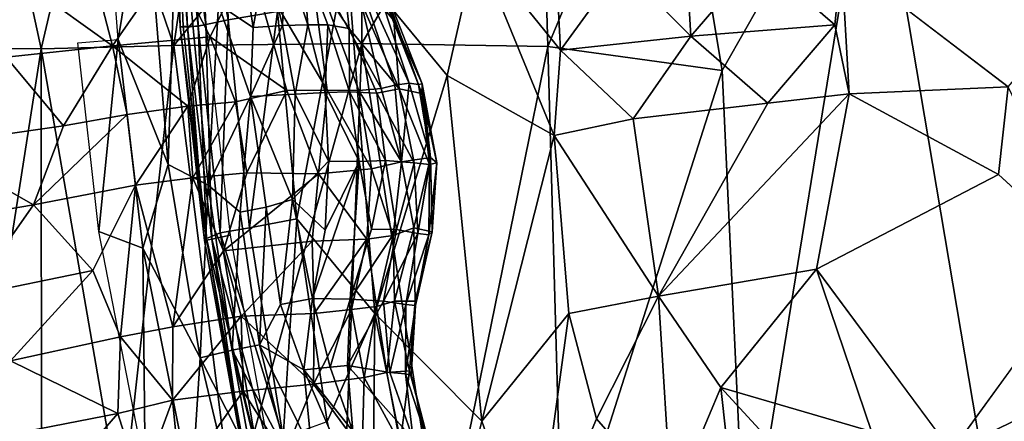
# Model space of a CAD drawing. Units: inches. Extents: x -14.3 to 14.7, y -14 to 12.2.
# Drawn here: x -6.3 to -3.3, y -1.8 to -0.6 of the extents above; entities that cross this region are included whole.
import ezdxf

# ---------------------------------------------------------------- set-up
doc = ezdxf.new("R2010")
doc.units = ezdxf.units.IN
doc.header["$MEASUREMENT"] = 0
for name, color, linetype in [('SEAT-BASE', 5, 'Continuous'), ('SEAT-FABRIC', 5, 'Continuous'), ('SEAT-SHELL', 5, 'Continuous')]:
    doc.layers.add(name, color=color, linetype=linetype)

msp = doc.modelspace()

# ---------------------------------------------------------------- linework, layer by layer
at = {"layer": 'SEAT-BASE'}
for points in [[(-0.7874, -1.022, 8.5925), (-3.9433, -11.1573, 4.3532), (-3.9413, -11.1127, 4.2439), (-0.7944, -1.0071, 8.3979)], [(-0.7944, -1.0071, 8.3979), (-3.9413, -11.1127, 4.2439), (-3.9167, -11.0754, 4.1346), (-0.7781, -1.0125, 8.2034)], [(-0.7781, -1.0125, 8.2034), (-3.9167, -11.0754, 4.1346), (-3.8696, -11.0474, 4.0302), (-0.7377, -1.0365, 8.0138)], [(-0.7541, -1.0579, 8.7814), (-3.9217, -11.2077, 4.4577), (-3.9433, -11.1573, 4.3532), (-0.7874, -1.022, 8.5925)], [(-0.7377, -1.0365, 8.0138), (-3.8696, -11.0474, 4.0302), (-3.7987, -11.032, 3.9373), (-0.6678, -1.077, 7.8362)], [(-0.6876, -1.114, 8.9559), (-3.8734, -11.2618, 4.5505), (-3.9217, -11.2077, 4.4577), (-0.7541, -1.0579, 8.7814)], [(-0.6678, -1.077, 7.8362), (-3.7987, -11.032, 3.9373), (-3.7038, -11.0341, 3.868), (-0.5549, -1.1305, 7.6873)], [(-0.5752, -1.1857, 9.0972), (-3.7953, -11.3159, 4.6198), (-3.8734, -11.2618, 4.5505), (-0.6876, -1.114, 8.9559)], [(-0.5549, -1.1305, 7.6873), (-3.7038, -11.0341, 3.868), (-3.5926, -11.059, 3.841), (-0.3864, -1.1912, 7.6191)], [(-0.4079, -1.2573, 9.1589), (-3.6908, -11.3611, 4.6468), (-3.7953, -11.3159, 4.6198), (-0.5752, -1.1857, 9.0972)], [(-3.5926, -11.059, 3.841), (-0.3864, -1.1912, 7.6191), (-0.2143, -1.2411, 7.6873), (-3.4881, -11.1042, 3.868)], [(-3.4881, -11.1042, 3.868), (-0.2143, -1.2411, 7.6873), (-0.0916, -1.2642, 7.8362), (-3.41, -11.1583, 3.9373)], [(-3.5797, -11.386, 4.6198), (-0.2304, -1.2977, 9.0972), (-0.4079, -1.2573, 9.1589), (-3.6908, -11.3611, 4.6468)], [(-3.41, -11.1583, 3.9373), (-0.0916, -1.2642, 7.8362), (-0.0113, -1.2725, 8.0138), (-3.3618, -11.2125, 4.0302)], [(-3.3422, -11.3074, 4.2439), (0.0519, -1.2821, 8.3979), (0.0375, -1.29, 8.5925), (-3.3667, -11.3447, 4.3532)], [(-3.3618, -11.2125, 4.0302), (-0.0113, -1.2725, 8.0138), (0.0355, -1.2768, 8.2034), (-3.3401, -11.2628, 4.1346)], [(-3.3401, -11.2628, 4.1346), (0.0355, -1.2768, 8.2034), (0.0519, -1.2821, 8.3979), (-3.3422, -11.3074, 4.2439)], [(-3.4847, -11.3881, 4.5505), (-0.0973, -1.3058, 8.9559), (-0.2304, -1.2977, 9.0972), (-3.5797, -11.386, 4.6198)], [(-3.4138, -11.3727, 4.4577), (-0.0106, -1.2995, 8.7814), (-0.0973, -1.3058, 8.9559), (-3.4847, -11.3881, 4.5505)], [(-3.3667, -11.3447, 4.3532), (0.0375, -1.29, 8.5925), (-0.0106, -1.2995, 8.7814), (-3.4138, -11.3727, 4.4577)]]:
    msp.add_3dface(points, dxfattribs=at)
at = {"layer": 'SEAT-FABRIC'}
for points in [[(-5.8145, 0.0284, 17.7443), (-5.7867, -0.6061, 17.754), (-5.8032, 0.029, 17.9229)], [(-5.7942, 0.0285, 17.5824), (-5.7648, -0.6064, 17.5911), (-5.8145, 0.0284, 17.7443)], [(-5.8145, 0.0284, 17.7443), (-5.7648, -0.6064, 17.5911), (-5.7867, -0.6061, 17.754)], [(-5.7778, -0.6051, 17.9287), (-5.7321, -0.6037, 18.102), (-5.8032, 0.029, 17.9229)], [(-5.7548, 0.0281, 18.0949), (-5.8032, 0.029, 17.9229), (-5.7321, -0.6037, 18.102)], [(-5.7778, -0.6051, 17.9287), (-5.8032, 0.029, 17.9229), (-5.7867, -0.6061, 17.754)], [(-5.7376, 0.0288, 17.4581), (-5.7087, -0.5998, 17.4677), (-5.7942, 0.0285, 17.5824)], [(-5.7942, 0.0285, 17.5824), (-5.7087, -0.5998, 17.4677), (-5.7648, -0.6064, 17.5911)], [(-5.7321, -0.6037, 18.102), (-5.6406, -0.5846, 18.2463), (-5.7548, 0.0281, 18.0949)], [(-5.6406, -0.5846, 18.2463), (-5.6595, 0.0269, 18.2393), (-5.7548, 0.0281, 18.0949)], [(-5.4912, -0.5587, 18.3579), (-5.6595, 0.0269, 18.2393), (-5.6406, -0.5846, 18.2463)], [(-5.8231, -1.0246, 17.8233), (-5.8945, -0.1498, 17.8049), (-5.795, -0.1094, 17.8938)], [(-5.7016, -1.0872, 17.9198), (-5.8231, -1.0246, 17.8233), (-5.795, -0.1094, 17.8938)], [(-5.7016, -1.0872, 17.9198), (-5.795, -0.1094, 17.8938), (-5.6708, -0.5381, 17.9994)], [(-5.9757, -0.6438, 17.7438), (-5.9923, -0.4205, 17.7396), (-5.8945, -0.1498, 17.8049)], [(-5.8231, -1.0246, 17.8233), (-5.9757, -0.6438, 17.7438), (-5.8945, -0.1498, 17.8049)], [(-4.6552, -0.2052, 18.598), (-4.886, -0.3607, 18.5371), (-4.6313, -0.6769, 18.5718)], [(-4.6552, -0.2052, 18.598), (-4.6313, -0.6769, 18.5718), (-4.4464, -0.4226, 18.6298)], [(-5.5646, -0.6072, 18.1225), (-5.6708, -0.5381, 17.9994), (-5.6261, -0.2138, 18.1179)], [(-5.5646, -0.6072, 18.1225), (-5.6261, -0.2138, 18.1179), (-5.526, -0.3931, 18.2683)], [(-5.2807, -0.3836, 18.4421), (-5.4912, -0.5587, 18.3579), (-5.4325, -1.1893, 18.3702)], [(-5.1948, -1.4772, 18.4565), (-5.2807, -0.3836, 18.4421), (-5.4325, -1.1893, 18.3702)], [(-5.1765, -0.7932, 22.6352), (-5.2708, -0.3829, 22.1164), (-5.3923, -0.3972, 23.2224)], [(-4.886, -0.3607, 18.5371), (-5.2807, -0.3836, 18.4421), (-4.9759, -0.7536, 18.5128)], [(-5.1948, -1.4772, 18.4565), (-4.9759, -0.7536, 18.5128), (-5.2807, -0.3836, 18.4421)], [(-5.091, -0.7769, 21.5634), (-5.2247, -0.3732, 21.332), (-5.2708, -0.3829, 22.1164)], [(-5.1343, -0.7827, 22.1759), (-5.091, -0.7769, 21.5634), (-5.2708, -0.3829, 22.1164)], [(-5.1765, -0.7932, 22.6352), (-5.1343, -0.7827, 22.1759), (-5.2708, -0.3829, 22.1164)], [(-5.0622, -0.7813, 21.0355), (-5.2079, -0.3798, 20.6802), (-5.2247, -0.3732, 21.332)], [(-5.091, -0.7769, 21.5634), (-5.0622, -0.7813, 21.0355), (-5.2247, -0.3732, 21.332)], [(-5.1379, -0.5862, 20.1174), (-5.2216, -0.391, 20.159), (-5.2079, -0.3798, 20.6802)], [(-5.0516, -0.7792, 20.5455), (-5.1379, -0.5862, 20.1174), (-5.2079, -0.3798, 20.6802)], [(-5.0622, -0.7813, 21.0355), (-5.0516, -0.7792, 20.5455), (-5.2079, -0.3798, 20.6802)], [(-4.9759, -0.7536, 18.5128), (-4.6508, -0.936, 18.5565), (-4.886, -0.3607, 18.5371)], [(-4.886, -0.3607, 18.5371), (-4.6508, -0.936, 18.5565), (-4.6313, -0.6769, 18.5718)], [(-5.9921, -0.6632, 25.8907), (-5.8132, -0.4046, 25.0758), (-6.0549, -0.4219, 25.8384)], [(-5.9921, -0.6632, 25.8907), (-5.6956, -0.6364, 24.9406), (-5.8132, -0.4046, 25.0758)], [(-5.6956, -0.6364, 24.9406), (-5.5785, -0.3943, 24.1894), (-5.8132, -0.4046, 25.0758)], [(-5.6956, -0.6364, 24.9406), (-5.4629, -0.7991, 24.2129), (-5.5785, -0.3943, 24.1894)], [(-5.3923, -0.3972, 23.2224), (-5.5785, -0.3943, 24.1894), (-5.34, -0.7985, 23.6632)], [(-5.4629, -0.7991, 24.2129), (-5.34, -0.7985, 23.6632), (-5.5785, -0.3943, 24.1894)], [(-5.4757, -0.6017, 18.2629), (-5.5646, -0.6072, 18.1225), (-5.526, -0.3931, 18.2683)], [(-5.4757, -0.6017, 18.2629), (-5.526, -0.3931, 18.2683), (-5.4681, -0.3928, 18.4392)], [(-5.3991, -0.5992, 18.4293), (-5.4757, -0.6017, 18.2629), (-5.4681, -0.3928, 18.4392)], [(-5.3991, -0.5992, 18.4293), (-5.4681, -0.3928, 18.4392), (-5.4126, -0.4015, 18.667)], [(-5.2732, -0.611, 18.8941), (-5.4126, -0.4015, 18.667), (-5.2969, -0.3948, 19.3428)], [(-5.2732, -0.611, 18.8941), (-5.3386, -0.5999, 18.6222), (-5.4126, -0.4015, 18.667)], [(-5.3386, -0.5999, 18.6222), (-5.3991, -0.5992, 18.4293), (-5.4126, -0.4015, 18.667)], [(-5.3923, -0.3972, 23.2224), (-5.34, -0.7985, 23.6632), (-5.2434, -0.7993, 23.1408)], [(-5.2434, -0.7993, 23.1408), (-5.1765, -0.7932, 22.6352), (-5.3923, -0.3972, 23.2224)], [(-5.1379, -0.5862, 20.1174), (-5.2969, -0.3948, 19.3428), (-5.2216, -0.391, 20.159)], [(-5.1379, -0.5862, 20.1174), (-5.1215, -0.794, 19.3801), (-5.2969, -0.3948, 19.3428)], [(-5.1215, -0.794, 19.3801), (-5.2732, -0.611, 18.8941), (-5.2969, -0.3948, 19.3428)], [(-4.2482, -0.4101, 18.6753), (-4.4464, -0.4226, 18.6298), (-4.2346, -0.6344, 18.6265)], [(-4.2482, -0.4101, 18.6753), (-4.2346, -0.6344, 18.6265), (-4.031, -0.3964, 18.7148)], [(-4.031, -0.3964, 18.7148), (-4.2346, -0.6344, 18.6265), (-3.7979, -0.5997, 18.6726)], [(-3.7769, -0.4004, 18.7524), (-4.031, -0.3964, 18.7148), (-3.7979, -0.5997, 18.6726)], [(-3.7979, -0.5997, 18.6726), (-3.754, -0.8099, 18.5928), (-3.7769, -0.4004, 18.7524)], [(-3.7769, -0.4004, 18.7524), (-3.754, -0.8099, 18.5928), (-3.271, -0.7879, 18.6264)], [(-5.9921, -0.6632, 25.8907), (-6.0549, -0.4219, 25.8384), (-6.3208, -0.4271, 26.5641)], [(-6.3159, -0.698, 26.7305), (-5.9921, -0.6632, 25.8907), (-6.3208, -0.4271, 26.5641)], [(-4.4464, -0.4226, 18.6298), (-4.6313, -0.6769, 18.5718), (-4.2346, -0.6344, 18.6265)], [(-5.5731, -0.8171, 18.0766), (-5.7016, -1.0872, 17.9198), (-5.6708, -0.5381, 17.9994)], [(-5.5731, -0.8171, 18.0766), (-5.6708, -0.5381, 17.9994), (-5.5646, -0.6072, 18.1225)], [(-5.5761, -1.2166, 18.2596), (-5.4912, -0.5587, 18.3579), (-5.6406, -0.5846, 18.2463)], [(-5.4325, -1.1893, 18.3702), (-5.4912, -0.5587, 18.3579), (-5.5761, -1.2166, 18.2596)], [(-5.7321, -0.6037, 18.102), (-5.6654, -1.2324, 18.1138), (-5.6406, -0.5846, 18.2463)], [(-5.5761, -1.2166, 18.2596), (-5.6406, -0.5846, 18.2463), (-5.6654, -1.2324, 18.1138)], [(-5.0523, -0.8086, 20.1591), (-5.1215, -0.794, 19.3801), (-5.1379, -0.5862, 20.1174)], [(-5.0523, -0.8086, 20.1591), (-5.1379, -0.5862, 20.1174), (-5.0516, -0.7792, 20.5455)], [(-5.7867, -0.6061, 17.754), (-5.7068, -1.2498, 17.9427), (-5.7778, -0.6051, 17.9287)], [(-5.7131, -1.2551, 17.7693), (-5.7068, -1.2498, 17.9427), (-5.7867, -0.6061, 17.754)], [(-5.7867, -0.6061, 17.754), (-5.7648, -0.6064, 17.5911), (-5.7131, -1.2551, 17.7693)], [(-5.7068, -1.2498, 17.9427), (-5.7321, -0.6037, 18.102), (-5.7778, -0.6051, 17.9287)], [(-5.7648, -0.6064, 17.5911), (-5.7087, -0.5998, 17.4677), (-5.6901, -1.2519, 17.6101)], [(-5.6901, -1.2519, 17.6101), (-5.7131, -1.2551, 17.7693), (-5.7648, -0.6064, 17.5911)], [(-5.6654, -1.2324, 18.1138), (-5.7321, -0.6037, 18.102), (-5.7068, -1.2498, 17.9427)], [(-5.6346, -1.2396, 17.4902), (-5.6901, -1.2519, 17.6101), (-5.7087, -0.5998, 17.4677)], [(-5.5731, -0.8171, 18.0766), (-5.5646, -0.6072, 18.1225), (-5.4757, -0.6017, 18.2629)], [(-5.4374, -0.8106, 18.2626), (-5.5731, -0.8171, 18.0766), (-5.4757, -0.6017, 18.2629)], [(-5.4374, -0.8106, 18.2626), (-5.4757, -0.6017, 18.2629), (-5.3991, -0.5992, 18.4293)], [(-5.3465, -0.8053, 18.4232), (-5.4374, -0.8106, 18.2626), (-5.3991, -0.5992, 18.4293)], [(-5.3465, -0.8053, 18.4232), (-5.3991, -0.5992, 18.4293), (-5.3386, -0.5999, 18.6222)], [(-5.272, -0.8038, 18.6137), (-5.3465, -0.8053, 18.4232), (-5.3386, -0.5999, 18.6222)], [(-5.272, -0.8038, 18.6137), (-5.3386, -0.5999, 18.6222), (-5.2732, -0.611, 18.8941)], [(-5.1892, -0.8073, 18.9275), (-5.2732, -0.611, 18.8941), (-5.1215, -0.794, 19.3801)], [(-5.1892, -0.8073, 18.9275), (-5.272, -0.8038, 18.6137), (-5.2732, -0.611, 18.8941)], [(-3.7979, -0.5997, 18.6726), (-4.2346, -0.6344, 18.6265), (-4.0015, -0.8377, 18.5843)], [(-3.754, -0.8099, 18.5928), (-3.7979, -0.5997, 18.6726), (-4.0015, -0.8377, 18.5843)], [(-6.0344, -1.2277, 17.7159), (-6.0979, -0.6545, 17.6993), (-5.9757, -0.6438, 17.7438)], [(-5.9003, -1.2786, 17.7632), (-6.0344, -1.2277, 17.7159), (-5.9757, -0.6438, 17.7438)], [(-5.7631, -0.8474, 25.3425), (-5.6956, -0.6364, 24.9406), (-5.9921, -0.6632, 25.8907)], [(-5.9003, -1.2786, 17.7632), (-5.9757, -0.6438, 17.7438), (-5.8231, -1.0246, 17.8233)], [(-5.7631, -0.8474, 25.3425), (-5.6183, -0.8337, 24.845), (-5.6956, -0.6364, 24.9406)], [(-5.6183, -0.8337, 24.845), (-5.4629, -0.7991, 24.2129), (-5.6956, -0.6364, 24.9406)], [(-4.2346, -0.6344, 18.6265), (-4.6313, -0.6769, 18.5718), (-4.4098, -0.8854, 18.5697)], [(-4.4098, -0.8854, 18.5697), (-4.0015, -0.8377, 18.5843), (-4.2346, -0.6344, 18.6265)], [(-6.1413, -0.9071, 26.4005), (-5.9921, -0.6632, 25.8907), (-6.3159, -0.698, 26.7305)], [(-6.1413, -0.9071, 26.4005), (-5.9474, -0.8719, 25.8921), (-5.9921, -0.6632, 25.8907)], [(-5.9474, -0.8719, 25.8921), (-5.7631, -0.8474, 25.3425), (-5.9921, -0.6632, 25.8907)], [(-4.6508, -0.936, 18.5565), (-4.4098, -0.8854, 18.5697), (-4.6313, -0.6769, 18.5718)], [(-6.5511, -0.9654, 27.3476), (-6.1413, -0.9071, 26.4005), (-6.3159, -0.698, 26.7305)], [(-4.9759, -0.7536, 18.5128), (-5.1948, -1.4772, 18.4565), (-4.8697, -1.805, 18.5268)], [(-5.1343, -0.7827, 22.1759), (-5.1141, -1.0163, 22.5209), (-5.091, -0.7769, 21.5634)], [(-5.1141, -1.0163, 22.5209), (-5.0262, -1.0035, 21.2636), (-5.091, -0.7769, 21.5634)], [(-5.091, -0.7769, 21.5634), (-5.0262, -1.0035, 21.2636), (-5.0622, -0.7813, 21.0355)], [(-4.9759, -0.7536, 18.5128), (-4.8697, -1.805, 18.5268), (-4.6508, -0.936, 18.5565)], [(-5.6183, -0.8337, 24.845), (-5.5839, -1.05, 24.7863), (-5.4629, -0.7991, 24.2129)], [(-5.5839, -1.05, 24.7863), (-5.3663, -1.0527, 23.9464), (-5.4629, -0.7991, 24.2129)], [(-5.4629, -0.7991, 24.2129), (-5.3663, -1.0527, 23.9464), (-5.34, -0.7985, 23.6632)], [(-5.3465, -0.8053, 18.4232), (-5.3362, -1.0142, 18.4351), (-5.4374, -0.8106, 18.2626)], [(-5.3663, -1.0527, 23.9464), (-5.2049, -1.0376, 23.1604), (-5.34, -0.7985, 23.6632)], [(-5.272, -0.8038, 18.6137), (-5.2429, -1.0152, 18.6567), (-5.3465, -0.8053, 18.4232)], [(-5.2429, -1.0152, 18.6567), (-5.3362, -1.0142, 18.4351), (-5.3465, -0.8053, 18.4232)], [(-5.2049, -1.0376, 23.1604), (-5.2434, -0.7993, 23.1408), (-5.34, -0.7985, 23.6632)], [(-5.1892, -0.8073, 18.9275), (-5.1628, -1.0121, 18.9187), (-5.272, -0.8038, 18.6137)], [(-5.1628, -1.0121, 18.9187), (-5.2429, -1.0152, 18.6567), (-5.272, -0.8038, 18.6137)], [(-5.1765, -0.7932, 22.6352), (-5.2434, -0.7993, 23.1408), (-5.1141, -1.0163, 22.5209)], [(-5.2434, -0.7993, 23.1408), (-5.2049, -1.0376, 23.1604), (-5.1141, -1.0163, 22.5209)], [(-5.1215, -0.794, 19.3801), (-5.0757, -1.0189, 19.4127), (-5.1892, -0.8073, 18.9275)], [(-5.0757, -1.0189, 19.4127), (-5.1628, -1.0121, 18.9187), (-5.1892, -0.8073, 18.9275)], [(-5.1765, -0.7932, 22.6352), (-5.1141, -1.0163, 22.5209), (-5.1343, -0.7827, 22.1759)], [(-5.0523, -0.8086, 20.1591), (-5.0292, -1.0241, 19.9066), (-5.1215, -0.794, 19.3801)], [(-5.0292, -1.0241, 19.9066), (-5.0757, -1.0189, 19.4127), (-5.1215, -0.794, 19.3801)], [(-5.0622, -0.7813, 21.0355), (-5.0262, -1.0035, 21.2636), (-5.0516, -0.7792, 20.5455)], [(-5.0516, -0.7792, 20.5455), (-5.0065, -1.0188, 20.4163), (-5.0523, -0.8086, 20.1591)], [(-5.0262, -1.0035, 21.2636), (-5.0065, -1.0188, 20.4163), (-5.0516, -0.7792, 20.5455)], [(-3.271, -0.7879, 18.6264), (-3.754, -0.8099, 18.5928), (-3.3006, -1.0547, 18.6143)], [(-3.3006, -1.0547, 18.6143), (-3.0196, -1.3117, 18.6174), (-3.271, -0.7879, 18.6264)], [(-5.7631, -0.8474, 25.3425), (-5.7482, -1.0649, 25.3304), (-5.6183, -0.8337, 24.845)], [(-5.7482, -1.0649, 25.3304), (-5.5839, -1.05, 24.7863), (-5.6183, -0.8337, 24.845)], [(-5.5731, -0.8171, 18.0766), (-5.6046, -1.1693, 18.0195), (-5.7016, -1.0872, 17.9198)], [(-5.5251, -1.1539, 18.1281), (-5.6046, -1.1693, 18.0195), (-5.5731, -0.8171, 18.0766)], [(-5.4374, -0.8106, 18.2626), (-5.4454, -1.1306, 18.2518), (-5.5731, -0.8171, 18.0766)], [(-5.4454, -1.1306, 18.2518), (-5.5251, -1.1539, 18.1281), (-5.5731, -0.8171, 18.0766)], [(-5.3362, -1.0142, 18.4351), (-5.4454, -1.1306, 18.2518), (-5.4374, -0.8106, 18.2626)], [(-5.0065, -1.0188, 20.4163), (-5.0292, -1.0241, 19.9066), (-5.0523, -0.8086, 20.1591)], [(-4.4098, -0.8854, 18.5697), (-4.3328, -1.4245, 18.5759), (-4.0015, -0.8377, 18.5843)], [(-4.0015, -0.8377, 18.5843), (-4.3328, -1.4245, 18.5759), (-3.754, -0.8099, 18.5928)], [(-3.754, -0.8099, 18.5928), (-4.3328, -1.4245, 18.5759), (-3.8533, -1.3427, 18.5878)], [(-3.754, -0.8099, 18.5928), (-3.8533, -1.3427, 18.5878), (-3.3006, -1.0547, 18.6143)], [(-5.9474, -0.8719, 25.8921), (-5.9227, -1.0868, 25.8256), (-5.7631, -0.8474, 25.3425)], [(-5.9227, -1.0868, 25.8256), (-5.7482, -1.0649, 25.3304), (-5.7631, -0.8474, 25.3425)], [(-6.233, -1.1467, 26.6087), (-5.9227, -1.0868, 25.8256), (-5.9474, -0.8719, 25.8921)], [(-6.1413, -0.9071, 26.4005), (-6.233, -1.1467, 26.6087), (-5.9474, -0.8719, 25.8921)], [(-4.6508, -0.936, 18.5565), (-4.3328, -1.4245, 18.5759), (-4.4098, -0.8854, 18.5697)], [(-6.5511, -0.9654, 27.3476), (-6.233, -1.1467, 26.6087), (-6.1413, -0.9071, 26.4005)], [(-4.6055, -1.4777, 18.5605), (-4.6508, -0.936, 18.5565), (-4.8697, -1.805, 18.5268)], [(-4.6055, -1.4777, 18.5605), (-4.3328, -1.4245, 18.5759), (-4.6508, -0.936, 18.5565)], [(-6.6367, -1.2163, 27.4982), (-6.233, -1.1467, 26.6087), (-6.5511, -0.9654, 27.3476)], [(-5.3362, -1.0142, 18.4351), (-5.3467, -1.2245, 18.4557), (-5.4454, -1.1306, 18.2518)], [(-5.3847, -1.4321, 18.3775), (-5.3467, -1.2245, 18.4557), (-5.2429, -1.0152, 18.6567)], [(-5.2704, -1.4342, 18.7418), (-5.3847, -1.4321, 18.3775), (-5.2429, -1.0152, 18.6567)], [(-5.2429, -1.0152, 18.6567), (-5.3467, -1.2245, 18.4557), (-5.3362, -1.0142, 18.4351)], [(-5.2704, -1.4342, 18.7418), (-5.2429, -1.0152, 18.6567), (-5.2058, -1.2209, 18.8425)], [(-5.1628, -1.0121, 18.9187), (-5.2058, -1.2209, 18.8425), (-5.2429, -1.0152, 18.6567)], [(-5.1297, -1.2218, 19.1548), (-5.2058, -1.2209, 18.8425), (-5.1628, -1.0121, 18.9187)], [(-5.1141, -1.0163, 22.5209), (-5.2049, -1.0376, 23.1604), (-5.1392, -1.24, 22.6525)], [(-5.0757, -1.0189, 19.4127), (-5.1297, -1.2218, 19.1548), (-5.1628, -1.0121, 18.9187)], [(-5.1392, -1.24, 22.6525), (-5.0772, -1.2165, 22.0244), (-5.1141, -1.0163, 22.5209)], [(-5.1141, -1.0163, 22.5209), (-5.0772, -1.2165, 22.0244), (-5.0262, -1.0035, 21.2636)], [(-5.0772, -1.2165, 22.0244), (-5.0212, -1.2287, 20.7889), (-5.0262, -1.0035, 21.2636)], [(-5.0262, -1.0035, 21.2636), (-5.0212, -1.2287, 20.7889), (-5.0065, -1.0188, 20.4163)], [(-5.7259, -1.612, 17.8446), (-5.9003, -1.2786, 17.7632), (-5.8231, -1.0246, 17.8233)], [(-5.7259, -1.612, 17.8446), (-5.8231, -1.0246, 17.8233), (-5.7016, -1.0872, 17.9198)], [(-5.2193, -1.2517, 23.1573), (-5.2049, -1.0376, 23.1604), (-5.3663, -1.0527, 23.9464)], [(-5.2049, -1.0376, 23.1604), (-5.2193, -1.2517, 23.1573), (-5.1392, -1.24, 22.6525)], [(-5.0643, -1.2344, 19.6193), (-5.1297, -1.2218, 19.1548), (-5.0757, -1.0189, 19.4127)], [(-5.0292, -1.0241, 19.9066), (-5.0643, -1.2344, 19.6193), (-5.0757, -1.0189, 19.4127)], [(-5.0308, -1.2382, 20.1243), (-5.0643, -1.2344, 19.6193), (-5.0292, -1.0241, 19.9066)], [(-5.0065, -1.0188, 20.4163), (-5.0308, -1.2382, 20.1243), (-5.0292, -1.0241, 19.9066)], [(-5.0212, -1.2287, 20.7889), (-5.0308, -1.2382, 20.1243), (-5.0065, -1.0188, 20.4163)], [(-5.8092, -1.5183, 25.3235), (-5.7482, -1.0649, 25.3304), (-5.9227, -1.0868, 25.8256)], [(-5.8092, -1.5183, 25.3235), (-5.6553, -1.2871, 24.9414), (-5.7482, -1.0649, 25.3304)], [(-5.7482, -1.0649, 25.3304), (-5.6553, -1.2871, 24.9414), (-5.5839, -1.05, 24.7863)], [(-5.5839, -1.05, 24.7863), (-5.6553, -1.2871, 24.9414), (-5.3663, -1.0527, 23.9464)], [(-5.6553, -1.2871, 24.9414), (-5.386, -1.2571, 23.9419), (-5.3663, -1.0527, 23.9464)], [(-5.386, -1.2571, 23.9419), (-5.2193, -1.2517, 23.1573), (-5.3663, -1.0527, 23.9464)], [(-6.233, -1.1467, 26.6087), (-6.052, -1.3463, 26.0723), (-5.9227, -1.0868, 25.8256)], [(-5.9677, -1.5484, 25.785), (-5.9227, -1.0868, 25.8256), (-6.052, -1.3463, 26.0723)], [(-5.9677, -1.5484, 25.785), (-5.8092, -1.5183, 25.3235), (-5.9227, -1.0868, 25.8256)], [(-5.6287, -1.5893, 17.9346), (-5.7259, -1.612, 17.8446), (-5.7016, -1.0872, 17.9198)], [(-5.6287, -1.5893, 17.9346), (-5.7016, -1.0872, 17.9198), (-5.6046, -1.1693, 18.0195)], [(-5.4817, -1.4501, 18.1676), (-5.5251, -1.1539, 18.1281), (-5.4454, -1.1306, 18.2518)], [(-5.3847, -1.4321, 18.3775), (-5.4817, -1.4501, 18.1676), (-5.4454, -1.1306, 18.2518)], [(-5.3847, -1.4321, 18.3775), (-5.4454, -1.1306, 18.2518), (-5.3467, -1.2245, 18.4557)], [(-6.6367, -1.2163, 27.4982), (-6.4268, -1.4233, 26.9754), (-6.233, -1.1467, 26.6087)], [(-6.4268, -1.4233, 26.9754), (-6.052, -1.3463, 26.0723), (-6.233, -1.1467, 26.6087)], [(-5.546, -1.5728, 18.0386), (-5.6046, -1.1693, 18.0195), (-5.5251, -1.1539, 18.1281)], [(-5.4817, -1.4501, 18.1676), (-5.546, -1.5728, 18.0386), (-5.5251, -1.1539, 18.1281)], [(-5.546, -1.5728, 18.0386), (-5.6287, -1.5893, 17.9346), (-5.6046, -1.1693, 18.0195)], [(-5.5761, -1.2166, 18.2596), (-5.4736, -1.8546, 18.2743), (-5.4325, -1.1893, 18.3702)], [(-5.3399, -1.8058, 18.3845), (-5.4325, -1.1893, 18.3702), (-5.4736, -1.8546, 18.2743)], [(-5.3399, -1.8058, 18.3845), (-5.1948, -1.4772, 18.4565), (-5.4325, -1.1893, 18.3702)], [(-5.5761, -1.2166, 18.2596), (-5.6654, -1.2324, 18.1138), (-5.4736, -1.8546, 18.2743)], [(-5.2704, -1.4342, 18.7418), (-5.2058, -1.2209, 18.8425), (-5.1297, -1.2218, 19.1548)], [(-5.169, -1.4396, 19.1999), (-5.2704, -1.4342, 18.7418), (-5.1297, -1.2218, 19.1548)], [(-5.169, -1.4396, 19.1999), (-5.1297, -1.2218, 19.1548), (-5.0643, -1.2344, 19.6193)], [(-5.1357, -1.4401, 22.1319), (-5.0772, -1.2165, 22.0244), (-5.1392, -1.24, 22.6525)], [(-5.1357, -1.4401, 22.1319), (-5.073, -1.4397, 21.0381), (-5.0772, -1.2165, 22.0244)], [(-5.073, -1.4397, 21.0381), (-5.0212, -1.2287, 20.7889), (-5.0772, -1.2165, 22.0244)], [(-5.8928, -1.9525, 17.7415), (-6.0344, -1.2277, 17.7159), (-5.9003, -1.2786, 17.7632)], [(-5.7131, -1.2551, 17.7693), (-5.5969, -1.8954, 17.79), (-5.7068, -1.2498, 17.9427)], [(-5.7131, -1.2551, 17.7693), (-5.6901, -1.2519, 17.6101), (-5.5969, -1.8954, 17.79)], [(-5.6654, -1.2324, 18.1138), (-5.7068, -1.2498, 17.9427), (-5.5544, -1.8846, 18.1278)], [(-5.5926, -1.8911, 17.9582), (-5.5544, -1.8846, 18.1278), (-5.7068, -1.2498, 17.9427)], [(-5.5926, -1.8911, 17.9582), (-5.7068, -1.2498, 17.9427), (-5.5969, -1.8954, 17.79)], [(-5.5187, -1.8848, 17.5198), (-5.6901, -1.2519, 17.6101), (-5.6346, -1.2396, 17.4902)], [(-5.5735, -1.8953, 17.6366), (-5.6901, -1.2519, 17.6101), (-5.5187, -1.8848, 17.5198)], [(-5.5969, -1.8954, 17.79), (-5.6901, -1.2519, 17.6101), (-5.5735, -1.8953, 17.6366)], [(-5.5544, -1.8846, 18.1278), (-5.4736, -1.8546, 18.2743), (-5.6654, -1.2324, 18.1138)], [(-5.386, -1.2571, 23.9419), (-5.38, -1.4776, 23.679), (-5.2193, -1.2517, 23.1573)], [(-5.38, -1.4776, 23.679), (-5.2657, -1.465, 23.1201), (-5.2193, -1.2517, 23.1573)], [(-5.2657, -1.465, 23.1201), (-5.1905, -1.4559, 22.647), (-5.2193, -1.2517, 23.1573)], [(-5.1905, -1.4559, 22.647), (-5.1392, -1.24, 22.6525), (-5.2193, -1.2517, 23.1573)], [(-5.1905, -1.4559, 22.647), (-5.1357, -1.4401, 22.1319), (-5.1392, -1.24, 22.6525)], [(-5.1013, -1.4504, 19.7066), (-5.169, -1.4396, 19.1999), (-5.0643, -1.2344, 19.6193)], [(-5.1013, -1.4504, 19.7066), (-5.0643, -1.2344, 19.6193), (-5.0308, -1.2382, 20.1243)], [(-5.0716, -1.4536, 20.3973), (-5.1013, -1.4504, 19.7066), (-5.0308, -1.2382, 20.1243)], [(-5.073, -1.4397, 21.0381), (-5.0716, -1.4536, 20.3973), (-5.0212, -1.2287, 20.7889)], [(-5.0716, -1.4536, 20.3973), (-5.0308, -1.2382, 20.1243), (-5.0212, -1.2287, 20.7889)], [(-5.752, -2.0213, 17.7885), (-5.9003, -1.2786, 17.7632), (-5.7259, -1.612, 17.8446)], [(-5.752, -2.0213, 17.7885), (-5.8928, -1.9525, 17.7415), (-5.9003, -1.2786, 17.7632)], [(-5.601, -1.4855, 24.6016), (-5.386, -1.2571, 23.9419), (-5.6553, -1.2871, 24.9414)], [(-5.386, -1.2571, 23.9419), (-5.601, -1.4855, 24.6016), (-5.38, -1.4776, 23.679)], [(-5.8092, -1.5183, 25.3235), (-5.601, -1.4855, 24.6016), (-5.6553, -1.2871, 24.9414)], [(-3.4432, -1.8958, 18.7274), (-2.7731, -1.5726, 18.6796), (-3.0196, -1.3117, 18.6174)], [(-6.3028, -1.6216, 26.648), (-6.052, -1.3463, 26.0723), (-6.4268, -1.4233, 26.9754)], [(-6.3028, -1.6216, 26.648), (-5.9677, -1.5484, 25.785), (-6.052, -1.3463, 26.0723)], [(-4.3328, -1.4245, 18.5759), (-4.1439, -1.7021, 18.6318), (-3.8533, -1.3427, 18.5878)], [(-4.1439, -1.7021, 18.6318), (-3.6856, -1.8364, 18.7031), (-3.8533, -1.3427, 18.5878)], [(-3.8533, -1.3427, 18.5878), (-3.6856, -1.8364, 18.7031), (-3.4432, -1.8958, 18.7274)], [(-5.4106, -1.6487, 18.2451), (-5.4817, -1.4501, 18.1676), (-5.3847, -1.4321, 18.3775)], [(-5.3308, -1.6405, 18.4835), (-5.4106, -1.6487, 18.2451), (-5.3847, -1.4321, 18.3775)], [(-5.3308, -1.6405, 18.4835), (-5.3847, -1.4321, 18.3775), (-5.2704, -1.4342, 18.7418)], [(-5.2784, -1.6358, 18.7167), (-5.3308, -1.6405, 18.4835), (-5.2704, -1.4342, 18.7418)], [(-5.2784, -1.6358, 18.7167), (-5.2704, -1.4342, 18.7418), (-5.169, -1.4396, 19.1999)], [(-4.6055, -1.4777, 18.5605), (-4.5216, -1.7982, 18.5849), (-4.3328, -1.4245, 18.5759)], [(-4.5216, -1.7982, 18.5849), (-4.2935, -2.0589, 18.6436), (-4.3328, -1.4245, 18.5759)], [(-4.3328, -1.4245, 18.5759), (-4.2935, -2.0589, 18.6436), (-4.1439, -1.7021, 18.6318)], [(-5.4106, -1.6487, 18.2451), (-5.546, -1.5728, 18.0386), (-5.4817, -1.4501, 18.1676)], [(-5.3815, -1.6922, 23.6211), (-5.228, -1.6718, 22.7934), (-5.2657, -1.465, 23.1201)], [(-5.38, -1.4776, 23.679), (-5.3815, -1.6922, 23.6211), (-5.2657, -1.465, 23.1201)], [(-5.1497, -1.6568, 19.4327), (-5.2784, -1.6358, 18.7167), (-5.169, -1.4396, 19.1999)], [(-5.228, -1.6718, 22.7934), (-5.1905, -1.4559, 22.647), (-5.2657, -1.465, 23.1201)], [(-5.228, -1.6718, 22.7934), (-5.1591, -1.6568, 22.1841), (-5.1905, -1.4559, 22.647)], [(-5.1591, -1.6568, 22.1841), (-5.1357, -1.4401, 22.1319), (-5.1905, -1.4559, 22.647)], [(-5.1497, -1.6568, 19.4327), (-5.169, -1.4396, 19.1999), (-5.1013, -1.4504, 19.7066)], [(-5.1591, -1.6568, 22.1841), (-5.0899, -1.6521, 21.1047), (-5.1357, -1.4401, 22.1319)], [(-5.1016, -1.6614, 19.8794), (-5.1497, -1.6568, 19.4327), (-5.1013, -1.4504, 19.7066)], [(-5.0899, -1.6521, 21.1047), (-5.073, -1.4397, 21.0381), (-5.1357, -1.4401, 22.1319)], [(-5.1016, -1.6614, 19.8794), (-5.1013, -1.4504, 19.7066), (-5.0716, -1.4536, 20.3973)], [(-5.0851, -1.665, 20.3995), (-5.1016, -1.6614, 19.8794), (-5.0716, -1.4536, 20.3973)], [(-5.0899, -1.6521, 21.1047), (-5.0851, -1.665, 20.3995), (-5.073, -1.4397, 21.0381)], [(-5.0851, -1.665, 20.3995), (-5.0716, -1.4536, 20.3973), (-5.073, -1.4397, 21.0381)], [(-5.8099, -1.7411, 25.3345), (-5.601, -1.4855, 24.6016), (-5.8092, -1.5183, 25.3235)], [(-5.8099, -1.7411, 25.3345), (-5.5953, -1.7135, 24.5247), (-5.601, -1.4855, 24.6016)], [(-5.38, -1.4776, 23.679), (-5.601, -1.4855, 24.6016), (-5.3815, -1.6922, 23.6211)], [(-5.601, -1.4855, 24.6016), (-5.5953, -1.7135, 24.5247), (-5.3815, -1.6922, 23.6211)], [(-5.3399, -1.8058, 18.3845), (-5.2041, -2.4189, 18.406), (-5.1948, -1.4772, 18.4565)], [(-5.2041, -2.4189, 18.406), (-5.0136, -2.3805, 18.4866), (-5.1948, -1.4772, 18.4565)], [(-5.0136, -2.3805, 18.4866), (-4.8697, -1.805, 18.5268), (-5.1948, -1.4772, 18.4565)], [(-4.8697, -1.805, 18.5268), (-4.7115, -2.2522, 18.559), (-4.6055, -1.4777, 18.5605)], [(-4.6055, -1.4777, 18.5605), (-4.7115, -2.2522, 18.559), (-4.5216, -1.7982, 18.5849)], [(-5.8099, -1.7411, 25.3345), (-5.8092, -1.5183, 25.3235), (-5.9677, -1.5484, 25.785)], [(-5.9766, -1.7816, 25.8528), (-5.9677, -1.5484, 25.785), (-6.3028, -1.6216, 26.648)], [(-5.9766, -1.7816, 25.8528), (-5.8099, -1.7411, 25.3345), (-5.9677, -1.5484, 25.785)], [(-5.546, -1.5728, 18.0386), (-5.4654, -1.8984, 18.0466), (-5.6287, -1.5893, 17.9346)], [(-5.3865, -1.8952, 18.1626), (-5.4654, -1.8984, 18.0466), (-5.546, -1.5728, 18.0386)], [(-5.4106, -1.6487, 18.2451), (-5.3865, -1.8952, 18.1626), (-5.546, -1.5728, 18.0386)], [(-2.9632, -1.8573, 18.7331), (-2.7731, -1.5726, 18.6796), (-3.4432, -1.8958, 18.7274)], [(-5.7259, -1.612, 17.8446), (-5.6046, -2.124, 17.8627), (-5.752, -2.0213, 17.7885)], [(-5.6287, -1.5893, 17.9346), (-5.5279, -2.0051, 17.9485), (-5.7259, -1.612, 17.8446)], [(-5.5279, -2.0051, 17.9485), (-5.6046, -2.124, 17.8627), (-5.7259, -1.612, 17.8446)], [(-5.4654, -1.8984, 18.0466), (-5.5279, -2.0051, 17.9485), (-5.6287, -1.5893, 17.9346)], [(-6.3354, -1.8516, 26.796), (-5.9766, -1.7816, 25.8528), (-6.3028, -1.6216, 26.648)], [(-5.3308, -1.6405, 18.4835), (-5.2623, -1.8353, 18.5202), (-5.4106, -1.6487, 18.2451)], [(-5.2784, -1.6358, 18.7167), (-5.2623, -1.8353, 18.5202), (-5.3308, -1.6405, 18.4835)], [(-5.0783, -1.86, 19.5946), (-5.2623, -1.8353, 18.5202), (-5.2784, -1.6358, 18.7167)], [(-5.1497, -1.6568, 19.4327), (-5.0783, -1.86, 19.5946), (-5.2784, -1.6358, 18.7167)], [(-5.2623, -1.8353, 18.5202), (-5.3252, -1.8486, 18.3154), (-5.4106, -1.6487, 18.2451)], [(-5.3252, -1.8486, 18.3154), (-5.3865, -1.8952, 18.1626), (-5.4106, -1.6487, 18.2451)], [(-5.3815, -1.6922, 23.6211), (-5.2342, -1.8946, 23.2159), (-5.228, -1.6718, 22.7934)], [(-5.2342, -1.8946, 23.2159), (-5.1187, -1.8732, 22.4316), (-5.228, -1.6718, 22.7934)], [(-5.228, -1.6718, 22.7934), (-5.1187, -1.8732, 22.4316), (-5.1591, -1.6568, 22.1841)], [(-5.1591, -1.6568, 22.1841), (-5.1187, -1.8732, 22.4316), (-5.0899, -1.6521, 21.1047)], [(-5.1016, -1.6614, 19.8794), (-5.0783, -1.86, 19.5946), (-5.1497, -1.6568, 19.4327)], [(-5.1187, -1.8732, 22.4316), (-5.0349, -1.8571, 21.1306), (-5.0899, -1.6521, 21.1047)], [(-5.0376, -1.8603, 20.1312), (-5.0783, -1.86, 19.5946), (-5.1016, -1.6614, 19.8794)], [(-5.0851, -1.665, 20.3995), (-5.0376, -1.8603, 20.1312), (-5.1016, -1.6614, 19.8794)], [(-5.0899, -1.6521, 21.1047), (-5.0349, -1.8571, 21.1306), (-5.0851, -1.665, 20.3995)], [(-5.0349, -1.8571, 21.1306), (-5.0376, -1.8603, 20.1312), (-5.0851, -1.665, 20.3995)], [(-5.4721, -1.9103, 24.2634), (-5.3815, -1.6922, 23.6211), (-5.5953, -1.7135, 24.5247)], [(-5.3815, -1.6922, 23.6211), (-5.4721, -1.9103, 24.2634), (-5.2342, -1.8946, 23.2159)], [(-4.11, -2.0054, 18.6816), (-4.1439, -1.7021, 18.6318), (-4.2935, -2.0589, 18.6436)], [(-3.8994, -1.9676, 18.7037), (-3.6856, -1.8364, 18.7031), (-4.1439, -1.7021, 18.6318)], [(-4.11, -2.0054, 18.6816), (-3.8994, -1.9676, 18.7037), (-4.1439, -1.7021, 18.6318)], [(-5.8099, -1.7411, 25.3345), (-5.7862, -1.9824, 25.4779), (-5.5953, -1.7135, 24.5247)], [(-5.7862, -1.9824, 25.4779), (-5.4721, -1.9103, 24.2634), (-5.5953, -1.7135, 24.5247)], [(-5.9766, -1.7816, 25.8528), (-5.9067, -2.0021, 25.8522), (-5.8099, -1.7411, 25.3345)], [(-5.9067, -2.0021, 25.8522), (-5.7862, -1.9824, 25.4779), (-5.8099, -1.7411, 25.3345)], [(-6.3354, -1.8516, 26.796), (-6.2243, -2.0675, 26.7286), (-5.9766, -1.7816, 25.8528)], [(-6.2243, -2.0675, 26.7286), (-5.9067, -2.0021, 25.8522), (-5.9766, -1.7816, 25.8528)], [(-4.7115, -2.2522, 18.559), (-4.8697, -1.805, 18.5268), (-5.0136, -2.3805, 18.4866)], [(-4.7115, -2.2522, 18.559), (-4.2935, -2.0589, 18.6436), (-4.5216, -1.7982, 18.5849)]]:
    msp.add_3dface(points, dxfattribs=at)
for points, invisible_edges in [([(-3.7769, -0.4004, 18.7524), (-3.271, -0.7879, 18.6264), (-2.907, -0.3625, 18.8476)], 12), ([(-3.0196, -1.3117, 18.6174), (-3.3006, -1.0547, 18.6143), (-3.8533, -1.3427, 18.5878)], 12), ([(-3.0196, -1.3117, 18.6174), (-3.8533, -1.3427, 18.5878), (-3.4432, -1.8958, 18.7274)], 1)]:
    msp.add_3dface(points, dxfattribs=dict(at, invisible_edges=invisible_edges))
at = {"layer": 'SEAT-SHELL'}
for points in [[(-5.2352, -0.6562, 16.6031), (-5.2348, 0.0385, 16.589), (-4.6969, 0.269, 16.4727)], [(-4.6698, -0.665, 16.4814), (-5.2352, -0.6562, 16.6031), (-4.6969, 0.269, 16.4727)], [(-4.6698, -0.665, 16.4814), (-4.6969, 0.269, 16.4727), (-4.2995, 0.2208, 16.4118)], [(-4.1398, -0.7386, 16.4062), (-4.6698, -0.665, 16.4814), (-4.2995, 0.2208, 16.4118)], [(-4.1398, -0.7386, 16.4062), (-4.2995, 0.2208, 16.4118), (-3.6836, 0.0658, 16.3462)], [(-4.0682, -2.298, 16.4536), (-4.1398, -0.7386, 16.4062), (-3.6836, 0.0658, 16.3462)], [(-3.2801, -2.3291, 16.3871), (-4.0682, -2.298, 16.4536), (-3.6836, 0.0658, 16.3462)], [(-3.2801, -2.3291, 16.3871), (-3.6836, 0.0658, 16.3462), (-2.8112, 0.0378, 16.3048)], [(-6.2093, -0.6722, 16.9989), (-6.5169, -0.672, 17.1989), (-6.3629, 0.0343, 17.0728)], [(-6.2093, -0.6722, 16.9989), (-6.3629, 0.0343, 17.0728), (-6.0439, 0.0344, 16.8923)], [(-5.8057, -0.6625, 16.7977), (-6.2093, -0.6722, 16.9989), (-6.0439, 0.0344, 16.8923)], [(-5.8057, -0.6625, 16.7977), (-6.0439, 0.0344, 16.8923), (-5.7044, 0.0344, 16.7434)], [(-5.8057, -0.6625, 16.7977), (-5.7044, 0.0344, 16.7434), (-5.2348, 0.0385, 16.589)], [(-5.2352, -0.6562, 16.6031), (-5.8057, -0.6625, 16.7977), (-5.2348, 0.0385, 16.589)], [(-5.6278, -2.0755, 16.8312), (-5.8057, -0.6625, 16.7977), (-5.2352, -0.6562, 16.6031)], [(-5.2891, -2.0653, 16.7045), (-5.6278, -2.0755, 16.8312), (-5.2352, -0.6562, 16.6031)], [(-4.9901, -2.2385, 16.629), (-5.2891, -2.0653, 16.7045), (-5.2352, -0.6562, 16.6031)], [(-4.9901, -2.2385, 16.629), (-5.2352, -0.6562, 16.6031), (-4.6698, -0.665, 16.4814)], [(-6.4271, -2.0628, 17.2948), (-6.5169, -0.672, 17.1989), (-6.2093, -0.6722, 16.9989)], [(-6.2085, -2.0618, 17.1398), (-6.4271, -2.0628, 17.2948), (-6.2093, -0.6722, 16.9989)], [(-5.9636, -2.0881, 16.9948), (-6.2093, -0.6722, 16.9989), (-5.8057, -0.6625, 16.7977)], [(-5.9636, -2.0881, 16.9948), (-6.2085, -2.0618, 17.1398), (-6.2093, -0.6722, 16.9989)], [(-5.6278, -2.0755, 16.8312), (-5.9636, -2.0881, 16.9948), (-5.8057, -0.6625, 16.7977)], [(-4.6249, -2.2636, 16.5451), (-4.9901, -2.2385, 16.629), (-4.6698, -0.665, 16.4814)], [(-4.6249, -2.2636, 16.5451), (-4.6698, -0.665, 16.4814), (-4.1398, -0.7386, 16.4062)], [(-4.0682, -2.298, 16.4536), (-4.6249, -2.2636, 16.5451), (-4.1398, -0.7386, 16.4062)]]:
    msp.add_3dface(points, dxfattribs=at)

doc.saveas('drawing.dxf')
